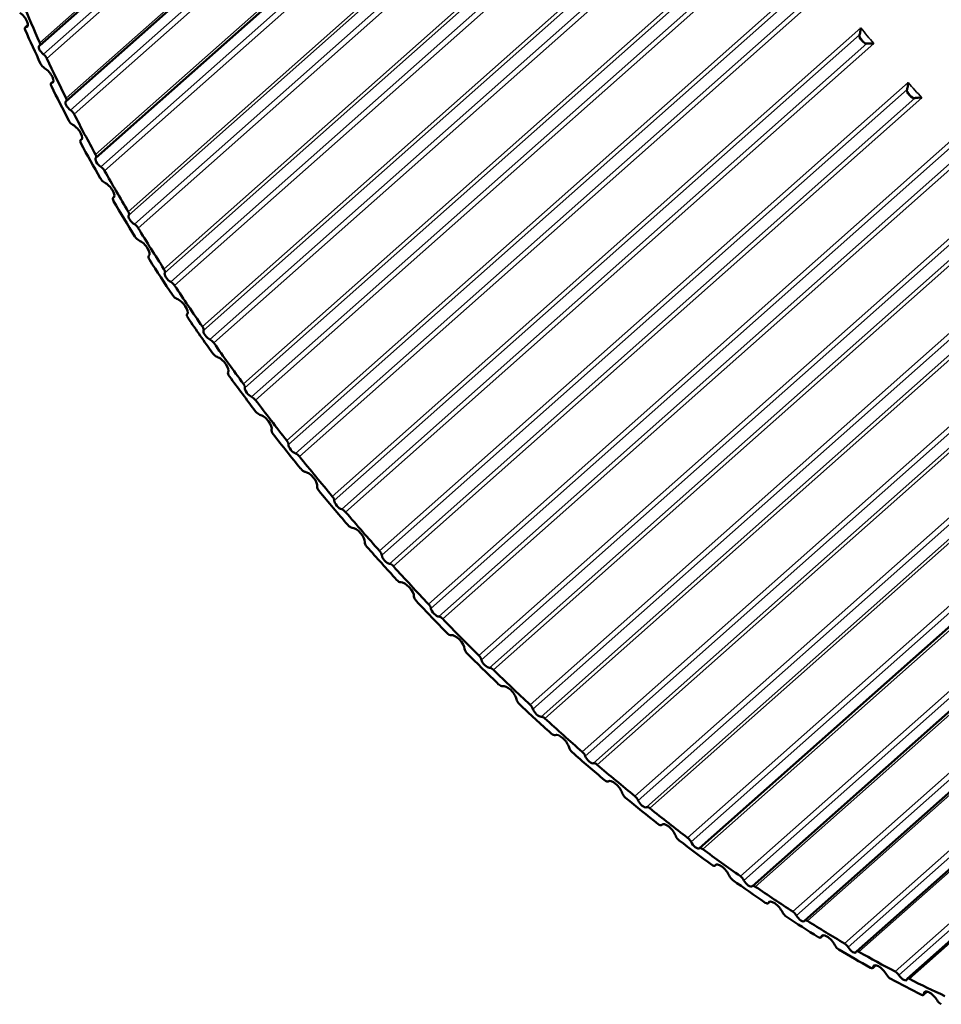
# Model space of a CAD drawing. Units: inches. Extents: x 0.3 to 10.7, y 0.3 to 8.2.
# Drawn here: x 7.5 to 8.1, y 3.5 to 4.2 of the extents above; entities that cross this region are included whole.
import ezdxf

# ---------------------------------------------------------------- set-up
doc = ezdxf.new("R2010")
doc.units = ezdxf.units.IN
doc.header["$MEASUREMENT"] = 0
doc.layers.add('Visible (ANSI)', color=7, linetype='Continuous', lineweight=50)
doc.layers.add('Visible Narrow (ANSI)', color=7, linetype='Continuous', lineweight=35)

msp = doc.modelspace()

# ---------------------------------------------------------------- linework, layer by layer
at = {"layer": 'Visible (ANSI)'}
for p, q in [((7.47583, 4.14815), (7.78657, 4.4237)), ((7.49299, 4.11191), (7.82035, 4.4022)), ((7.51232, 4.07502), (7.85411, 4.3781)), ((7.46627, 4.15987), (7.46809, 4.16149)), ((7.48317, 4.12352), (7.48461, 4.1248)), ((7.50228, 4.08649), (7.50332, 4.08741)), ((7.52348, 4.04898), (7.52411, 4.04954)), ((7.54665, 4.01119), (7.54687, 4.01139)), ((8.24669, 3.9288), (7.90494, 3.62575)), ((8.27259, 3.89663), (7.93937, 3.60114)), ((8.29083, 3.86008), (7.9735, 3.5787)), ((8.30685, 3.8243), (8.00716, 3.55854)), ((8.32057, 3.78946), (8.04015, 3.54079)), ((7.8456, 3.66925), (7.84559, 3.66925)), ((7.88073, 3.64121), (7.88029, 3.64083)), ((7.91588, 3.61508), (7.91504, 3.61433)), ((7.9509, 3.59101), (7.94965, 3.58991)), ((7.98557, 3.56914), (7.98393, 3.56768)), ((8.01973, 3.54958), (8.0177, 3.54778)), ((8.05317, 3.53244), (8.05077, 3.53032))]:
    msp.add_line(p, q, dxfattribs=at)
for centre, major_axis, start_param, end_param in [((7.88751, 3.9958), (-0.42231, 0.47624), 0.861567, 0.914431), ((7.46322, 4.16533), (0.00442, -0.00499), 5.947518, 8.39485), ((7.46848, 4.15738), (-0.00221, 0.00249), 5.947518, 7.18579), ((7.88751, 3.9958), (-0.42939, 0.48422), 0.902604, 0.947313), ((8.01189, 4.15241), (0.00276, -0.00312), 4.012448, 5.303372), ((7.47807, 4.14475), (-0.00276, 0.00312), 6.092631, 8.323657), ((7.47362, 4.15065), (0.00221, -0.00249), 6.092631, 7.197616), ((7.47828, 4.1404), (0.00221, -0.00249), 0.935486, 2.040472), ((7.88751, 3.9958), (-0.42231, 0.47624), 0.935486, 0.988351), ((7.47844, 4.13549), (-0.00221, 0.00249), 0.947313, 2.185585), ((7.47977, 4.12896), (0.00442, -0.00499), 6.021438, 8.46877), ((7.48539, 4.12103), (-0.00221, 0.00249), 6.021438, 7.25971), ((7.88751, 3.9958), (-0.42939, 0.48422), 0.976524, 1.021233), ((7.49078, 4.11441), (0.00221, -0.00249), 6.166551, 7.271536), ((8.04284, 4.117), (0.00276, -0.00312), 4.086367, 5.377292), ((7.49545, 4.1086), (-0.00276, 0.00312), 6.166551, 8.397577), ((7.49607, 4.10395), (0.00221, -0.00249), 1.009406, 2.114392), ((7.88751, 3.9958), (-0.42231, 0.47624), 1.009406, 1.062271), ((7.49669, 4.0987), (-0.00221, 0.00249), 1.021233, 2.259504), ((7.49854, 4.09186), (0.00442, -0.00499), 6.095358, 8.54269), ((7.50449, 4.084), (-0.00221, 0.00249), 6.095358, 7.333629), ((7.88751, 3.9958), (-0.42939, 0.48422), 1.050444, 1.095153), ((7.51498, 4.07182), (-0.00276, 0.00312), 6.240471, 8.471497), ((7.5101, 4.07751), (0.00221, -0.00249), 6.240471, 7.345456), ((7.51599, 4.06692), (0.00221, -0.00249), 1.083326, 2.188311), ((7.88751, 3.9958), (-0.42231, 0.47624), 1.083326, 1.13619), ((7.51707, 4.06136), (-0.00221, 0.00249), 1.095153, 2.333424), ((7.51944, 4.05423), (0.00442, -0.00499), 6.169278, 8.61661), ((7.52569, 4.04649), (-0.00221, 0.00249), 6.169278, 7.407549), ((7.88751, 3.9958), (-0.42939, 0.48422), 1.124364, 1.169072), ((7.53654, 4.03463), (-0.00276, 0.00312), 0.031205, 2.262231), ((7.53149, 4.04018), (0.00221, -0.00249), 0.031205, 1.13619), ((7.53795, 4.02949), (0.00221, -0.00249), 1.157246, 2.262231), ((7.53948, 4.02365), (-0.00221, 0.00249), 1.169072, 2.407344), ((7.88751, 3.9958), (-0.42231, 0.47624), 1.157246, 1.21011), ((7.54235, 4.01628), (0.00442, -0.00499), 6.243197, 8.690529), ((7.54886, 4.0087), (-0.00221, 0.00249), 6.243197, 7.481469), ((7.88751, 3.9958), (-0.42939, 0.48422), 1.198284, 1.242992), ((7.55482, 4.0026), (0.00221, -0.00249), 0.105125, 1.21011), ((7.56001, 3.99723), (-0.00276, 0.00312), 0.105125, 2.336151), ((7.56181, 3.99188), (0.00221, -0.00249), 1.231166, 2.336151), ((7.88751, 3.9958), (-0.42231, 0.47624), 1.231166, 1.28403), ((7.56378, 3.98579), (-0.00221, 0.00249), 1.242992, 2.481264), ((7.56715, 3.97822), (0.00442, -0.00499), 0.033932, 2.481264), ((7.57388, 3.97084), (-0.00221, 0.00249), 0.033932, 1.272204), ((7.88751, 3.9958), (-0.42939, 0.48422), 1.272204, 1.316912), ((7.57997, 3.96498), (0.00221, -0.00249), 0.179045, 1.28403), ((7.58528, 3.95982), (-0.00276, 0.00312), 0.179045, 2.410071), ((7.58745, 3.95429), (0.00221, -0.00249), 1.305085, 2.410071), ((7.88751, 3.9958), (-0.42231, 0.47624), 1.305085, 1.35795), ((7.58986, 3.94799), (-0.00221, 0.00249), 1.316912, 2.555184), ((7.5937, 3.94026), (0.00442, -0.00499), 0.107852, 2.555184), ((7.60062, 3.93311), (-0.00221, 0.00249), 0.107852, 1.346123), ((7.88751, 3.9958), (-0.42939, 0.48422), 1.346123, 1.390832), ((7.6068, 3.92753), (0.00221, -0.00249), 0.252965, 1.35795), ((7.61219, 3.92261), (-0.00276, 0.00312), 0.252965, 2.483991), ((7.61473, 3.91693), (0.00221, -0.00249), 1.379005, 2.483991), ((7.88751, 3.9958), (-0.42231, 0.47624), 1.379005, 1.43187), ((7.61756, 3.91045), (-0.00221, 0.00249), 1.390832, 2.629104), ((7.62185, 3.9026), (0.00442, -0.00499), 0.181772, 2.629104), ((7.62892, 3.89573), (-0.00221, 0.00249), 0.181772, 1.420043), ((7.88751, 3.9958), (-0.42939, 0.48422), 1.420043, 1.464752), ((7.63516, 3.89046), (0.00221, -0.00249), 0.326884, 1.43187), ((7.64061, 3.8858), (-0.00276, 0.00312), 0.326884, 2.55791), ((7.6435, 3.87999), (0.00221, -0.00249), 1.452925, 2.55791), ((7.88751, 3.9958), (-0.42231, 0.47624), 1.452925, 1.50579), ((7.64674, 3.87338), (-0.00221, 0.00249), 1.464752, 2.703023), ((7.65145, 3.86545), (0.00442, -0.00499), 0.255691, 2.703023), ((7.65864, 3.8589), (-0.00221, 0.00249), 0.255691, 1.493963), ((7.88751, 3.9958), (-0.42939, 0.48422), 1.493963, 1.538671), ((7.6649, 3.85396), (0.00221, -0.00249), 0.400804, 1.50579), ((7.67038, 3.84958), (-0.00276, 0.00312), 0.400804, 2.63183), ((7.67361, 3.84369), (0.00221, -0.00249), 1.526845, 2.63183), ((7.88751, 3.9958), (-0.42231, 0.47624), 1.526845, 1.579709), ((7.67723, 3.83697), (0.00221, -0.00249), 4.680264, 5.918536), ((7.68234, 3.82902), (-0.00442, 0.00499), 3.471204, 5.918536), ((7.6896, 3.82281), (-0.00221, 0.00249), 0.329611, 1.567883), ((7.88751, 3.9958), (-0.42939, 0.48422), 1.567883, 1.612591), ((7.69586, 3.81823), (0.00221, -0.00249), 0.474724, 1.579709), ((7.70133, 3.81417), (-0.00276, 0.00312), 0.474724, 2.70575), ((7.70488, 3.80822), (0.00221, -0.00249), 1.600765, 2.70575), ((7.88751, 3.9958), (-0.42231, 0.47624), 1.600765, 1.653629), ((7.70887, 3.80143), (0.00221, -0.00249), 4.754184, 5.992456), ((7.71435, 3.79349), (-0.00442, 0.00499), 3.545124, 5.992456), ((7.72165, 3.78767), (-0.00221, 0.00249), 0.403531, 1.641803), ((7.88751, 3.9958), (-0.42939, 0.48422), 1.641803, 1.686511), ((7.72786, 3.78348), (0.00221, -0.00249), 0.548644, 1.653629), ((7.7333, 3.77975), (0.00276, -0.00312), 3.690237, 5.921263), ((7.73715, 3.77378), (-0.00221, 0.00249), 4.816277, 5.921263), ((7.88751, 3.9958), (-0.42231, 0.47624), 1.674685, 1.727549), ((7.74148, 3.76696), (0.00221, -0.00249), 4.828104, 6.066375), ((7.7473, 3.75907), (-0.00442, 0.00499), 3.619043, 6.066375), ((7.7546, 3.75367), (-0.00221, 0.00249), 0.477451, 1.715723), ((7.88751, 3.9958), (-0.42939, 0.48422), 1.715723, 1.760431), ((7.76074, 3.74988), (0.00221, -0.00249), 0.622564, 1.727549), ((7.76612, 3.74651), (0.00276, -0.00312), 3.764156, 5.995182), ((7.77024, 3.74055), (-0.00221, 0.00249), 4.890197, 5.995182), ((7.88751, 3.9958), (-0.42231, 0.47624), 1.748604, 1.801469), ((7.7749, 3.73373), (0.00221, -0.00249), 4.902024, 6.140295), ((7.78103, 3.72594), (-0.00442, 0.00499), 3.692963, 6.140295), ((7.78828, 3.72098), (-0.00221, 0.00249), 0.551371, 1.789642), ((7.88751, 3.9958), (-0.42939, 0.48422), 1.789642, 1.834351), ((7.7943, 3.71763), (0.00221, -0.00249), 0.696484, 1.801469), ((7.79959, 3.71463), (0.00276, -0.00312), 3.838076, 6.069102), ((7.80397, 3.70871), (-0.00221, 0.00249), 4.964117, 6.069102), ((7.88751, 3.9958), (-0.42231, 0.47624), 1.822524, 1.875389), ((7.80892, 3.70193), (0.00221, -0.00249), 4.975943, 6.214215), ((7.81533, 3.69428), (-0.00442, 0.00499), 3.766883, 6.214215), ((7.8225, 3.6898), (-0.00221, 0.00249), 0.62529, 1.863562), ((7.88751, 3.9958), (-0.42939, 0.48422), 1.863562, 1.908271), ((7.82838, 3.68689), (0.00221, -0.00249), 0.770403, 1.875389), ((7.83355, 3.68428), (0.00276, -0.00312), 3.911996, 6.143022), ((7.83815, 3.67844), (-0.00221, 0.00249), 5.038037, 6.143022), ((7.88751, 3.9958), (-0.42231, 0.47624), 1.896444, 1.949309), ((7.84338, 3.67174), (0.00221, -0.00249), 5.049863, 6.288135), ((7.85003, 3.66427), (-0.00442, 0.00499), 3.840803, 6.288135), ((7.85707, 3.66029), (-0.00221, 0.00249), 0.69921, 1.937482), ((7.88751, 3.9958), (-0.42939, 0.48422), 1.937482, 1.98219), ((7.86278, 3.65785), (0.00221, -0.00249), 0.844323, 1.949309), ((7.8678, 3.65564), (0.00276, -0.00312), 3.985916, 6.216942), ((7.87261, 3.64991), (-0.00221, 0.00249), 5.111957, 6.216942), ((7.88751, 3.9958), (-0.42231, 0.47624), 1.970364, 2.023228), ((7.87808, 3.64332), (0.00221, -0.00249), 5.123783, 6.362055), ((7.88493, 3.63608), (-0.00442, 0.00499), 3.914723, 6.362055), ((7.89181, 3.63261), (-0.00221, 0.00249), 0.77313, 2.011402), ((7.88751, 3.9958), (-0.42939, 0.48422), 2.011402, 2.05611), ((7.89731, 3.63065), (0.00221, -0.00249), 0.918243, 2.023228), ((7.90216, 3.62885), (0.00276, -0.00312), 4.059836, 6.290862), ((7.90715, 3.62326), (-0.00221, 0.00249), 5.185876, 6.290862), ((7.88751, 3.9958), (-0.42231, 0.47624), 2.044284, 2.097148), ((7.91283, 3.61683), (0.00221, -0.00249), 5.197703, 6.435975), ((7.91985, 3.60984), (-0.00442, 0.00499), 3.988643, 6.435975), ((7.92653, 3.60692), (-0.00221, 0.00249), 0.84705, 2.085322), ((7.9318, 3.60544), (0.00221, -0.00249), 0.992163, 2.097148), ((7.88751, 3.9958), (-0.42939, 0.48422), 2.085322, 2.13003), ((7.93643, 3.60407), (0.00276, -0.00312), 4.133755, 6.364782), ((7.94158, 3.59865), (-0.00221, 0.00249), 5.259796, 6.364782), ((7.88751, 3.9958), (-0.42231, 0.47624), 2.118204, 2.171068), ((7.94744, 3.5924), (0.00221, -0.00249), 5.271623, 6.509894), ((7.95459, 3.58572), (-0.00442, 0.00499), 4.062562, 6.509894), ((7.96104, 3.58335), (-0.00221, 0.00249), 0.92097, 2.159241), ((7.96603, 3.58237), (0.00221, -0.00249), 1.066083, 2.171068), ((7.97045, 3.58143), (0.00276, -0.00312), 4.207675, 6.438701), ((7.88751, 3.9958), (-0.42939, 0.48422), 2.159241, 2.20395), ((7.97572, 3.5762), (-0.00221, 0.00249), 5.333716, 6.438701), ((7.88751, 3.9958), (-0.42231, 0.47624), 2.192123, 2.244988), ((7.98896, 3.56383), (-0.00442, 0.00499), 4.136482, 6.583814), ((7.98172, 3.57018), (0.00221, -0.00249), 5.345543, 6.583814), ((7.99514, 3.56203), (-0.00221, 0.00249), 0.99489, 2.233161), ((7.99984, 3.56155), (0.00221, -0.00249), 1.140002, 2.244988), ((7.88751, 3.9958), (-0.42939, 0.48422), 2.233161, 2.27787), ((8.004, 3.56105), (0.00276, -0.00312), 4.281595, 6.512621), ((8.00937, 3.55605), (-0.00221, 0.00249), 5.407636, 6.512621), ((7.88751, 3.9958), (-0.42231, 0.47624), 2.266043, 2.318908), ((8.02278, 3.54431), (-0.00442, 0.00499), 4.210402, 6.657734), ((8.01549, 3.55028), (0.00221, -0.00249), 5.419462, 6.657734), ((8.02865, 3.54308), (-0.00221, 0.00249), 1.068809, 2.307081), ((8.03304, 3.54311), (0.00221, -0.00249), 1.213922, 2.318908), ((8.03693, 3.54305), (0.00276, -0.00312), 4.355515, 6.586541), ((7.88751, 3.9958), (-0.42939, 0.48422), 2.307081, 2.35179), ((8.04236, 3.5383), (-0.00221, 0.00249), 5.481556, 6.586541), ((7.88751, 3.9958), (-0.42231, 0.47624), 2.339963, 2.392827), ((8.04856, 3.53281), (0.00221, -0.00249), 5.493382, 6.731654), ((8.05587, 3.52725), (-0.00442, 0.00499), 4.284322, 6.731654), ((8.0614, 3.5266), (-0.00221, 0.00249), 1.142729, 2.381001)]:
    msp.add_ellipse(centre, major_axis=major_axis, ratio=0.408248, start_param=start_param, end_param=end_param, dxfattribs=at)
for points, knots in [([(8.00908, 4.15506), (8.00921, 4.15537), (8.00932, 4.15574), (8.00954, 4.15665), (8.00964, 4.1572), (8.00978, 4.15833), (8.00983, 4.15893), (8.00985, 4.15952), (8.00985, 4.15953), (8.00985, 4.15955)], [0, 0, 0, 0, 0.00971275, 0.00971275, 0.02226849, 0.02226849, 0.03572003, 0.03572003, 0.03603563, 0.03603563, 0.03603563, 0.03603563]), ([(8.00908, 4.15506), (8.00898, 4.15481), (8.00894, 4.15456), (8.00896, 4.15406), (8.00903, 4.15381), (8.00913, 4.15356)], [-0.03665105, -0.03665105, -0.03665105, -0.03665105, -0.02869281, -0.02869281, -0.02084706, -0.02084706, -0.02084706, -0.02084706]), ([(8.01237, 4.14974), (8.01243, 4.1497), (8.01249, 4.14967), (8.01286, 4.14945), (8.01318, 4.14935), (8.01366, 4.14933), (8.01379, 4.14933), (8.01392, 4.14936)], [-0.23915484, -0.23915484, -0.23915484, -0.23915484, -0.23733321, -0.23733321, -0.22747109, -0.22747109, -0.22377625, -0.22377625, -0.22377625, -0.22377625]), ([(8.0185, 4.14934), (8.01849, 4.14934), (8.01848, 4.14934), (8.0179, 4.1494), (8.01731, 4.14945), (8.01617, 4.14949), (8.01561, 4.14949), (8.01466, 4.14945), (8.01427, 4.14941), (8.01392, 4.14936)], [-0.00031833, -0.00031833, -0.00031833, -0.00031833, 0, 0, 0.01356758, 0.01356758, 0.02623163, 0.02623163, 0.03602817, 0.03602817, 0.03602817, 0.03602817]), ([(8.04004, 4.11947), (8.04015, 4.1198), (8.04024, 4.12019), (8.04041, 4.12111), (8.04049, 4.12166), (8.0406, 4.1228), (8.04063, 4.1234), (8.04064, 4.12398), (8.04064, 4.12399), (8.04064, 4.12401)], [0, 0, 0, 0, 0.00971275, 0.00971275, 0.02226849, 0.02226849, 0.03572003, 0.03572003, 0.03603563, 0.03603563, 0.03603563, 0.03603563]), ([(8.04004, 4.11947), (8.03996, 4.11921), (8.03993, 4.11895), (8.03999, 4.11842), (8.04007, 4.11817), (8.04019, 4.11791)], [-0.03665105, -0.03665105, -0.03665105, -0.03665105, -0.02869281, -0.02869281, -0.02084706, -0.02084706, -0.02084706, -0.02084706]), ([(8.04354, 4.11419), (8.0436, 4.11416), (8.04366, 4.11412), (8.04403, 4.11394), (8.04434, 4.11385), (8.0448, 4.11387), (8.04492, 4.11388), (8.04505, 4.11391)], [-0.23915485, -0.23915485, -0.23915485, -0.23915485, -0.23733322, -0.23733322, -0.2274711, -0.2274711, -0.22377626, -0.22377626, -0.22377626, -0.22377626]), ([(8.04961, 4.11405), (8.0496, 4.11405), (8.04958, 4.11405), (8.049, 4.11411), (8.0484, 4.11414), (8.04726, 4.11415), (8.0467, 4.11413), (8.04577, 4.11405), (8.04538, 4.11399), (8.04505, 4.11391)], [-0.00031833, -0.00031833, -0.00031833, -0.00031833, 0, 0, 0.01356758, 0.01356758, 0.02623163, 0.02623163, 0.03602817, 0.03602817, 0.03602817, 0.03602817])]:
    msp.add_open_spline(points, degree=3, knots=knots, dxfattribs=at)
at = {"layer": 'Visible Narrow (ANSI)'}
for p, q in [((7.78397, 4.42313), (7.47578, 4.14984)), ((7.79067, 4.41943), (7.47819, 4.14234)), ((7.48041, 4.13965), (7.79339, 4.41719)), ((7.8177, 4.40186), (7.49285, 4.11379)), ((7.82462, 4.3976), (7.49579, 4.10602)), ((7.49811, 4.10339), (7.82727, 4.39528)), ((7.85183, 4.37837), (7.51207, 4.07709)), ((7.85729, 4.37214), (7.51554, 4.0691)), ((7.51793, 4.06655), (7.86149, 4.3712)), ((7.87713, 4.3448), (7.53335, 4.03995)), ((7.53373, 4.03771), (7.87548, 4.34076)), ((7.87907, 4.33482), (7.53732, 4.03177)), ((7.53977, 4.02931), (7.88355, 4.33416)), ((7.90034, 4.30741), (7.55656, 4.00256)), ((7.55713, 4.00021), (7.89888, 4.30326)), ((7.90276, 4.2973), (7.56101, 3.99426)), ((7.56351, 3.9919), (7.90729, 4.29675)), ((7.92536, 4.26999), (7.58158, 3.96514)), ((7.58233, 3.96269), (7.92408, 4.26573)), ((7.92823, 4.25979), (7.58649, 3.95675)), ((7.58901, 3.9545), (7.9328, 4.25935)), ((7.95205, 4.23274), (7.60826, 3.92789)), ((7.6092, 3.92534), (7.95094, 4.22839)), ((7.95535, 4.2225), (7.6136, 3.91945)), ((7.61615, 3.91734), (7.95994, 4.22219)), ((7.98026, 4.19586), (7.63648, 3.89101)), ((7.63759, 3.88839), (7.97933, 4.19143)), ((7.98396, 4.18562), (7.64222, 3.88257)), ((7.64477, 3.8806), (7.98856, 4.18545)), ((7.46672, 4.16003), (7.46807, 4.16122)), ((8.00985, 4.15955), (7.66606, 3.8547)), ((7.66734, 3.85201), (8.00908, 4.15506)), ((8.01392, 4.14936), (7.67217, 3.84631)), ((7.67472, 3.84449), (8.0185, 4.14934)), ((7.48351, 4.12367), (7.48457, 4.12461)), ((8.04064, 4.12401), (7.69686, 3.81916)), ((7.69829, 3.81643), (8.04004, 4.11947)), ((8.04505, 4.11391), (7.7033, 3.81087)), ((7.70583, 3.8092), (8.04961, 4.11405)), ((8.07248, 4.08943), (7.72869, 3.78458)), ((7.50251, 4.08662), (7.50327, 4.08729)), ((7.73028, 3.78182), (8.07203, 4.08486)), ((8.07718, 4.07948), (7.73544, 3.77643)), ((7.73793, 3.77494), (8.08171, 4.07979)), ((8.10518, 4.05601), (7.7614, 3.75116)), ((7.52361, 4.04907), (7.52407, 4.04948)), ((7.76313, 3.74838), (8.10487, 4.05142)), ((8.11015, 4.04624), (7.76841, 3.7432)), ((7.77085, 3.74188), (8.11463, 4.04673)), ((8.13857, 4.02393), (7.79479, 3.71908)), ((7.79665, 3.71629), (8.1384, 4.01934)), ((7.54669, 4.01123), (7.54686, 4.01137)), ((8.14377, 4.01438), (7.80202, 3.71134)), ((7.8044, 3.71021), (8.14819, 4.01506)), ((8.17247, 3.99335), (7.82869, 3.6885)), ((7.83068, 3.68573), (8.17242, 3.98878)), ((8.17785, 3.98408), (7.83611, 3.68104)), ((7.83841, 3.68009), (8.18219, 3.98494)), ((8.20669, 3.96446), (7.86291, 3.65961)), ((7.86501, 3.65687), (8.20676, 3.95991)), ((8.21222, 3.9555), (7.87047, 3.65245)), ((7.87269, 3.65171), (8.21647, 3.95656)), ((8.24105, 3.9374), (7.89726, 3.63255)), ((7.89947, 3.62985), (8.24121, 3.93289)), ((7.90705, 3.6252), (8.25083, 3.93005)), ((8.26785, 3.90568), (7.93156, 3.60747)), ((7.93386, 3.60483), (8.27047, 3.90333)), ((7.9413, 3.60071), (8.27333, 3.89514)), ((8.28657, 3.86912), (7.96562, 3.58452)), ((7.96799, 3.58195), (8.2891, 3.86669)), ((7.97526, 3.57839), (8.29143, 3.85876)), ((8.3031, 3.83325), (7.99926, 3.56381)), ((8.00169, 3.56133), (8.30554, 3.83076)), ((8.00874, 3.55834), (8.30733, 3.82312)), ((8.31737, 3.79827), (8.03228, 3.54546)), ((8.03477, 3.54308), (8.31969, 3.79574)), ((8.04155, 3.54068), (8.32094, 3.78843)), ((7.88068, 3.64119), (7.88036, 3.64091)), ((7.91579, 3.61505), (7.91517, 3.6145)), ((7.95074, 3.59098), (7.94982, 3.59017)), ((7.98534, 3.56913), (7.98414, 3.56806)), ((8.01941, 3.54961), (8.01792, 3.54829)), ((8.05276, 3.53252), (8.051, 3.53096))]:
    msp.add_line(p, q, dxfattribs=at)
for centre, major_axis, start_param, end_param in [((8.2313, 4.30065), (-0.42231, 0.47624), 1.50579, 1.526845), ((8.22902, 4.29863), (0.42452, -0.47874), 4.653993, 4.661827), ((8.2313, 4.30065), (-0.42231, 0.47624), 1.579709, 1.600765), ((8.22902, 4.29863), (0.42452, -0.47874), 4.727912, 4.735747)]:
    msp.add_ellipse(centre, major_axis=major_axis, ratio=0.408248, start_param=start_param, end_param=end_param, dxfattribs=at)

doc.saveas('drawing.dxf')
